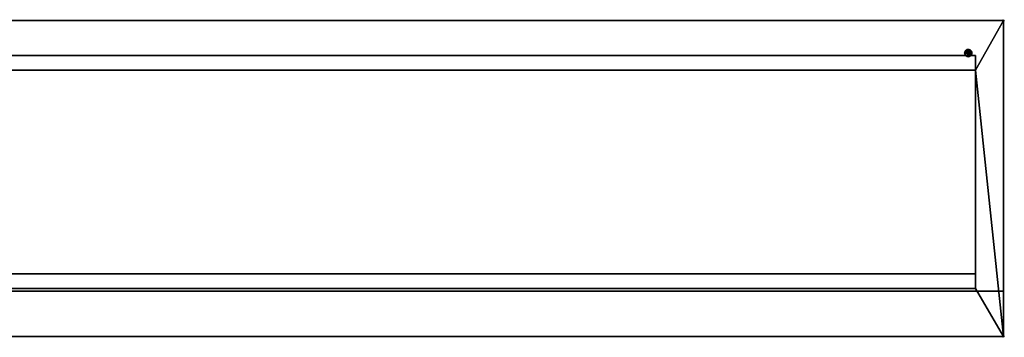
# Model space of a CAD drawing. Extents: x -1 to 2181, y -367 to 1.
# Drawn here: x 1090 to 2181, y -351 to 1 of the extents above; entities that cross this region are included whole.
import ezdxf

# ---------------------------------------------------------------- set-up
doc = ezdxf.new("R2010")
doc.units = 0
doc.header["$PDMODE"] = 35
for name, color, linetype in [('IQ_200_2D', 1, 'Continuous'), ('IQ_200_3D', 1, 'Continuous'), ('IQ_204_2D', 7, 'Continuous'), ('IQ_INS_3D', 3, 'Continuous')]:
    doc.layers.add(name, color=color, linetype=linetype)

msp = doc.modelspace()

# ---------------------------------------------------------------- linework, layer by layer
at = {"layer": 'IQ_200_2D'}
for p, q in [((2180, 0), (0, 0)), ((2180, -350), (2180, 0)), ((0, -350), (2180, -350))]:
    msp.add_line(p, q, dxfattribs=at)
at = {"layer": 'IQ_204_2D'}
for p, q in [((381, -54.8), (2149, -54.8)), ((2149, -296.9), (2149, -54.8)), ((2149, -296.9), (381, -296.9))]:
    msp.add_line(p, q, dxfattribs=at)
at = {"layer": 'IQ_INS_3D'}
for p in [(2180, 0), (2180, -350)]:
    msp.add_point(p, dxfattribs=at)

# ---------------------------------------------------------------- meshes
at = {"layer": 'IQ_200_3D'}
mesh = msp.add_polyface(dxfattribs=at)
corners = [(2180, -350, 1218), (2180, 0, 1255), (0, 0, 1255), (0, -350, 1218), (2149, -296.9, 1223.6), (381, -296.9, 1223.6), (381, -54.8, 1249.2), (2149, -54.8, 1249.2)]
mesh.append_faces([[corners[k] for k in face] for face in [(1, 7, 0), (4, 0, 7)]], dxfattribs={"vtx0": -1, "vtx1": -1})
mesh.append_faces([[corners[k] for k in face] for face in [(0, 4, 5, 3), (6, 2, 3), (3, 5, 6)]], dxfattribs={"vtx0": -1, "vtx2": -1})
mesh.append_faces([[corners[k] for k in face] for face in [(6, 7, 1, 2)]], dxfattribs={"vtx1": -1, "vtx3": -1})
mesh = msp.add_polyface(dxfattribs=at)
corners = [(2180, -300, 1005), (0, -300, 1005), (0, 0, 1005), (2180, 0, 1005)]
mesh.append_faces([[corners[k] for k in face] for face in [(0, 1, 2, 3)]])
mesh = msp.add_polyface(dxfattribs=at)
corners = [(2180, 0, 1005), (0, 0, 1005), (0, 0, 1255), (2180, 0, 1255)]
mesh.append_faces([[corners[k] for k in face] for face in [(0, 1, 2, 3)]])
mesh = msp.add_polyface(dxfattribs=at)
corners = [(2180, 0, 1255), (2180, -350, 1218), (2180, -350, 1064.6), (2180, -300, 1005), (2180, 0, 1005)]
mesh.append_faces([[corners[k] for k in face] for face in [(4, 0, 3)]], dxfattribs={"vtx1": -1})
mesh.append_faces([[corners[k] for k in face] for face in [(1, 2, 3, 0)]], dxfattribs={"vtx2": -1})
mesh = msp.add_polyface(dxfattribs=at)
corners = [(2137, -36, 1005), (2137.1, -37, 1005), (2137.5, -38, 1005), (2138.2, -38.8, 1005), (2139, -39.5, 1005), (2140, -39.9, 1005), (2141, -40, 1005), (2142, -39.9, 1005), (2143, -39.5, 1005), (2143.8, -38.8, 1005), (2144.5, -38, 1005), (2144.9, -37, 1005), (2145, -36, 1005), (2144.9, -35, 1005), (2144.5, -34, 1005), (2143.8, -33.2, 1005), (2143, -32.5, 1005), (2142, -32.1, 1005), (2141, -32, 1005), (2140, -32.1, 1005), (2139, -32.5, 1005), (2138.2, -33.2, 1005), (2137.5, -34, 1005), (2137.1, -35, 1005)]
mesh.append_faces([[corners[k] for k in face] for face in [(14, 12, 13)]], dxfattribs={"vtx0": -1})
mesh.append_faces([[corners[k] for k in face] for face in [(3, 7, 10, 0)]], dxfattribs={"vtx0": -1, "vtx1": -1, "vtx2": -1, "vtx3": -1})
mesh.append_faces([[corners[k] for k in face] for face in [(22, 12, 14, 15)]], dxfattribs={"vtx0": -1, "vtx1": -1, "vtx3": -1})
mesh.append_faces([[corners[k] for k in face] for face in [(3, 6, 7)]], dxfattribs={"vtx0": -1, "vtx2": -1})
mesh.append_faces([[corners[k] for k in face] for face in [(15, 18, 19, 22)]], dxfattribs={"vtx0": -1, "vtx2": -1, "vtx3": -1})
mesh.append_faces([[corners[k] for k in face] for face in [(17, 18, 15, 16)]], dxfattribs={"vtx1": -1})
mesh.append_faces([[corners[k] for k in face] for face in [(1, 2, 3, 0)]], dxfattribs={"vtx2": -1})
mesh.append_faces([[corners[k] for k in face] for face in [(10, 11, 12, 0), (22, 23, 0, 12)]], dxfattribs={"vtx2": -1, "vtx3": -1})
mesh.append_faces([[corners[k] for k in face] for face in [(7, 8, 9, 10), (3, 4, 5, 6), (19, 20, 21, 22)]], dxfattribs={"vtx3": -1})
mesh = msp.add_polyface(dxfattribs=at)
corners = [(2137, -36, 1000.4), (2137.1, -35, 1000.4), (2137.5, -34, 1000.4), (2138.2, -33.2, 1000.4), (2139, -32.5, 1000.4), (2140, -32.1, 1000.4), (2141, -32, 1000.4), (2142, -32.1, 1000.4), (2143, -32.5, 1000.4), (2143.8, -33.2, 1000.4), (2144.5, -34, 1000.4), (2144.9, -35, 1000.4), (2145, -36, 1000.4), (2144.9, -37, 1000.4), (2144.5, -38, 1000.4), (2143.8, -38.8, 1000.4), (2143, -39.5, 1000.4), (2142, -39.9, 1000.4), (2141, -40, 1000.4), (2140, -39.9, 1000.4), (2139, -39.5, 1000.4), (2138.2, -38.8, 1000.4), (2137.5, -38, 1000.4), (2137.1, -37, 1000.4)]
mesh.append_faces([[corners[k] for k in face] for face in [(2, 0, 1), (17, 15, 16), (21, 19, 20), (14, 12, 13)]], dxfattribs={"vtx0": -1})
mesh.append_faces([[corners[k] for k in face] for face in [(0, 12, 14, 21)]], dxfattribs={"vtx0": -1, "vtx1": -1, "vtx2": -1, "vtx3": -1})
mesh.append_faces([[corners[k] for k in face] for face in [(2, 9, 10, 0)]], dxfattribs={"vtx0": -1, "vtx2": -1, "vtx3": -1})
mesh.append_faces([[corners[k] for k in face] for face in [(21, 17, 18, 19)]], dxfattribs={"vtx0": -1, "vtx3": -1})
mesh.append_faces([[corners[k] for k in face] for face in [(5, 6, 9, 2), (14, 15, 17, 21)]], dxfattribs={"vtx1": -1, "vtx2": -1, "vtx3": -1})
mesh.append_faces([[corners[k] for k in face] for face in [(7, 8, 9, 6), (3, 4, 5, 2)]], dxfattribs={"vtx2": -1})
mesh.append_faces([[corners[k] for k in face] for face in [(10, 11, 12, 0)]], dxfattribs={"vtx2": -1, "vtx3": -1})
mesh.append_faces([[corners[k] for k in face] for face in [(21, 22, 23, 0)]], dxfattribs={"vtx3": -1})
mesh = msp.add_polyface(dxfattribs=at)
corners = [(2137, -36, 1005), (2137.1, -35, 1005), (2137.5, -34, 1005), (2138.2, -33.2, 1005), (2139, -32.5, 1005), (2140, -32.1, 1005), (2141, -32, 1005), (2142, -32.1, 1005), (2143, -32.5, 1005), (2143.8, -33.2, 1005), (2144.5, -34, 1005), (2144.9, -35, 1005), (2145, -36, 1005), (2145, -36, 1000.4), (2144.9, -35, 1000.4), (2144.5, -34, 1000.4), (2143.8, -33.2, 1000.4), (2143, -32.5, 1000.4), (2142, -32.1, 1000.4), (2141, -32, 1000.4), (2140, -32.1, 1000.4), (2139, -32.5, 1000.4), (2138.2, -33.2, 1000.4), (2137.5, -34, 1000.4), (2137.1, -35, 1000.4), (2137, -36, 1000.4)]
mesh.append_faces([[corners[k] for k in face] for face in [(13, 14, 11, 12), (0, 1, 24, 25)]], dxfattribs={"vtx1": -1})
mesh.append_faces([[corners[k] for k in face] for face in [(14, 15, 10, 11), (16, 17, 8, 9), (15, 16, 9, 10), (17, 18, 7, 8), (6, 7, 18, 19), (19, 20, 5, 6), (20, 21, 4, 5), (22, 23, 2, 3), (21, 22, 3, 4), (23, 24, 1, 2)]], dxfattribs={"vtx1": -1, "vtx3": -1})
mesh = msp.add_polyface(dxfattribs=at)
corners = [(2149, -38.6, 1096.1), (381, -38.6, 1096.1), (381, -280.7, 1070.5), (2149, -280.7, 1070.5)]
mesh.append_faces([[corners[k] for k in face] for face in [(0, 1, 2, 3)]])
mesh = msp.add_polyface(dxfattribs=at)
corners = [(2149, -38.6, 1096.1), (2149, -54.8, 1249.2), (381, -54.8, 1249.2), (381, -38.6, 1096.1)]
mesh.append_faces([[corners[k] for k in face] for face in [(0, 1, 2, 3)]])
mesh = msp.add_polyface(dxfattribs=at)
corners = [(2145, -36, 1005), (2144.9, -37, 1005), (2144.5, -38, 1005), (2143.8, -38.8, 1005), (2143, -39.5, 1005), (2142, -39.9, 1005), (2141, -40, 1005), (2140, -39.9, 1005), (2139, -39.5, 1005), (2138.2, -38.8, 1005), (2137.5, -38, 1005), (2137.1, -37, 1005), (2137, -36, 1005), (2137, -36, 1000.4), (2137.1, -37, 1000.4), (2137.5, -38, 1000.4), (2138.2, -38.8, 1000.4), (2139, -39.5, 1000.4), (2140, -39.9, 1000.4), (2141, -40, 1000.4), (2142, -39.9, 1000.4), (2143, -39.5, 1000.4), (2143.8, -38.8, 1000.4), (2144.5, -38, 1000.4), (2144.9, -37, 1000.4), (2145, -36, 1000.4)]
mesh.append_faces([[corners[k] for k in face] for face in [(13, 14, 11, 12), (0, 1, 24, 25)]], dxfattribs={"vtx1": -1})
mesh.append_faces([[corners[k] for k in face] for face in [(14, 15, 10, 11), (16, 17, 8, 9), (15, 16, 9, 10), (17, 18, 7, 8), (6, 7, 18, 19), (19, 20, 5, 6), (20, 21, 4, 5), (22, 23, 2, 3), (21, 22, 3, 4), (23, 24, 1, 2)]], dxfattribs={"vtx1": -1, "vtx3": -1})
mesh = msp.add_polyface(dxfattribs=at)
corners = [(2149, -280.7, 1070.5), (2149, -296.9, 1223.6), (2149, -54.8, 1249.2), (2149, -38.6, 1096.1)]
mesh.append_faces([[corners[k] for k in face] for face in [(0, 1, 2, 3)]])
mesh = msp.add_polyface(dxfattribs=at)
corners = [(381, -280.7, 1070.5), (381, -296.9, 1223.6), (2149, -296.9, 1223.6), (2149, -280.7, 1070.5)]
mesh.append_faces([[corners[k] for k in face] for face in [(0, 1, 2, 3)]])
mesh = msp.add_polyface(dxfattribs=at)
corners = [(2180, -350, 1064.6), (0, -350, 1064.6), (0, -300, 1005), (2180, -300, 1005)]
mesh.append_faces([[corners[k] for k in face] for face in [(0, 1, 2, 3)]])
mesh = msp.add_polyface(dxfattribs=at)
corners = [(249.8, -350, 1204.6), (2180, -350, 1218), (249, -350, 1204.9), (248.2, -350, 1205), (0, -350, 1218), (247.4, -350, 1204.9), (239, -350, 1204.9), (239.8, -350, 1204.6), (246, -350, 1204.1), (246.7, -350, 1204.6), (240.4, -350, 1204.1), (240.9, -350, 1203.4), (250.4, -350, 1204.1), (250.9, -350, 1203.4), (241.2, -350, 1202.7), (245.5, -350, 1203.4), (251.2, -350, 1202.7), (245.2, -350, 1202.7), (241.4, -350, 1201.9), (251.4, -350, 1201.9), (245.1, -350, 1201.9), (241.4, -350, 1171.9), (245.1, -350, 1171.9), (251.4, -350, 1171.9), (251.2, -350, 1171.1), (251.2, -350, 1157.7), (251.4, -350, 1156.9), (240.9, -350, 1170.3), (245.5, -350, 1170.3), (245.2, -350, 1171.1), (241.2, -350, 1171.1), (240.4, -350, 1169.7), (246, -350, 1169.7), (250.9, -350, 1170.3), (250.9, -350, 1158.4), (249.8, -350, 1159.6), (250.4, -350, 1169.7), (249.8, -350, 1169.2), (249, -350, 1159.9), (247.4, -350, 1168.9), (246.7, -350, 1169.2), (246.7, -350, 1159.6), (247.4, -350, 1159.9), (249, -350, 1168.9), (248.2, -350, 1160), (248.2, -350, 1168.7), (250.4, -350, 1159.1), (245.5, -350, 1158.4), (246, -350, 1159.1), (240.9, -350, 1158.4), (241.2, -350, 1157.7), (245.2, -350, 1157.7), (241.4, -350, 1156.9), (245.1, -350, 1156.9), (241.4, -350, 1126.9), (251.4, -350, 1126.9), (2180, -350, 1064.6), (251.2, -350, 1126.1), (251.4, -350, 1111.9), (245.5, -350, 1125.3), (245.2, -350, 1126.1), (241.2, -350, 1126.1), (240.9, -350, 1125.3), (245.1, -350, 1126.9), (250.4, -350, 1114.1), (250.4, -350, 1124.7), (249.8, -350, 1124.2), (249.8, -350, 1114.6), (250.9, -350, 1113.4), (250.9, -350, 1125.3), (246, -350, 1124.7), (240.4, -350, 1124.7), (251.2, -350, 1112.7), (249, -350, 1114.9), (249, -350, 1123.9), (248.2, -350, 1123.7), (248.2, -350, 1115), (247.4, -350, 1123.9), (247.4, -350, 1114.9), (246.7, -350, 1124.2), (246.7, -350, 1114.6), (246, -350, 1114.1), (239.8, -350, 1114.6), (239.8, -350, 1124.2), (251.4, -350, 1081.9), (251.2, -350, 1081.1), (250.9, -350, 1080.3), (250.4, -350, 1079.7), (240.9, -350, 1080.3), (246, -350, 1079.7), (245.5, -350, 1080.3), (241.2, -350, 1081.1), (240.4, -350, 1079.7), (246.7, -350, 1079.2), (249.8, -350, 1079.2), (249, -350, 1078.9), (248.2, -350, 1078.7), (0, -350, 1064.6), (247.4, -350, 1078.9), (239, -350, 1078.9), (238.2, -350, 1078.7), (245.2, -350, 1081.1)]
mesh.append_faces([[corners[k] for k in face] for face in [(0, 1, 2), (34, 33, 46), (94, 56, 87), (101, 91, 90), (72, 69, 68)]], dxfattribs={"vtx0": -1, "vtx1": -1})
mesh.append_faces([[corners[k] for k in face] for face in [(23, 26, 1, 19), (83, 80, 79)]], dxfattribs={"vtx0": -1, "vtx1": -1, "vtx2": -1})
mesh.append_faces([[corners[k] for k in face] for face in [(1, 13, 16), (27, 28, 29, 30), (28, 27, 31, 32), (35, 36, 37, 38), (43, 44, 38, 37), (44, 43, 45), (36, 35, 46, 33), (1, 26, 55, 56), (54, 63, 53), (64, 65, 66, 67), (68, 69, 65, 64), (76, 75, 77, 78), (75, 76, 73), (78, 77, 79, 80), (67, 66, 74), (88, 89, 90, 91), (92, 93, 89, 88), (56, 85, 86), (56, 94, 95), (56, 95, 96, 97)]], dxfattribs={"vtx0": -1, "vtx2": -1})
mesh.append_faces([[corners[k] for k in face] for face in [(12, 13, 1), (0, 12, 1), (16, 19, 1), (22, 20, 21), (81, 80, 82), (84, 85, 56), (58, 84, 56), (86, 87, 56)]], dxfattribs={"vtx1": -1, "vtx2": -1})
mesh.append_faces([[corners[k] for k in face] for face in [(55, 57, 58, 56)]], dxfattribs={"vtx1": -1, "vtx2": -1, "vtx3": -1})
mesh.append_faces([[corners[k] for k in face] for face in [(3, 2, 1, 4), (5, 3, 6, 7), (8, 9, 10, 11), (11, 14, 15, 8), (9, 5, 7, 10), (17, 15, 14, 18), (20, 17, 18, 21), (23, 24, 25, 26), (24, 33, 34, 25), (39, 40, 41, 42), (45, 39, 42, 44), (47, 48, 49, 50), (51, 47, 50, 52), (53, 51, 52, 54), (59, 60, 61, 62), (70, 59, 62, 71), (57, 69, 72, 58), (73, 67, 74, 75), (96, 98, 99, 100)]], dxfattribs={"vtx1": -1, "vtx3": -1})

doc.saveas('drawing.dxf')
